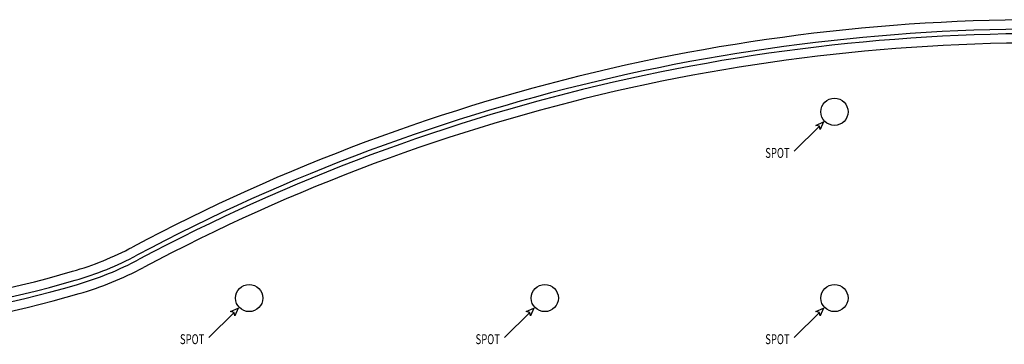
# Model space of a CAD drawing. Extents: x 12839 to 46291, y 82632 to 122299.
# Drawn here: x 15782 to 16417, y 88786 to 88996 of the extents above; entities that cross this region are included whole.
import ezdxf

# ---------------------------------------------------------------- set-up
doc = ezdxf.new("R2010")
doc.units = 0
doc.header["$LTSCALE"] = 100
doc.header["$MEASUREMENT"] = 0
doc.layers.get('0').update_dxf_attribs({"linetype": 'CONTINUOUS'})
doc.layers.add('PRP', color=3, linetype='CONTINUOUS')
doc.styles.add('KYAZI', font='TSIMPLEX.SHX', dxfattribs={"width": 0.7, "height": 4})

# ---------------------------------------------------------------- blocks, each defined once
blk = doc.blocks.new('YAZIOKU1')
blk.add_lwpolyline([(4.8, 0), (6.4, 2.4), (0, 0), (6.4, -2.4)], close=True)
blk.add_lwpolyline([(4.8, 0), (33.41, 0)])

msp = doc.modelspace()

# ---------------------------------------------------------------- linework, layer by layer
at = {"layer": 'PRP', "color": 8, "transparency": 33554679}
for centre in [(16307.17972179, 88936.63863435), (15929.61564762, 88816.37585761), (16120.31241119, 88816.37585761), (16307.17972179, 88816.37585761)]:
    msp.add_circle(centre, 8.7859031, dxfattribs=at)
for centre, radius, start, end in [((16441.99127399, 87746.76247744), 1249.35155215, 87.81009549735, 118.05446468259), ((16441.99127399, 87746.76247744), 1243.35155215, 87.799522562, 118.05446468259), ((16441.99127399, 87746.76247744), 1240.35155215, 87.7941977072, 118.05446468259), ((16441.99127399, 87746.76247744), 1234.35155215, 87.78347029019, 118.05446468259), ((15589.49344771, 89618.87958904), 817.18253317, 248.1563487054, 286.07087640197), ((15589.49344771, 89618.87958904), 826.18253317, 248.1563487054, 286.07087640197), ((15589.49344771, 89618.87958904), 823.18253317, 248.1563487054, 286.07087640197), ((15589.49344771, 89618.87958904), 832.18253317, 248.1563487054, 286.07087640197), ((15760.34577448, 89025.81655555), 200, 286.070876402, 298.0544646826), ((15760.34577448, 89025.81655555), 206, 286.070876402, 298.0544646826), ((15760.34577448, 89025.81655555), 209, 286.070876402, 298.0544646826), ((15760.34577448, 89025.81655555), 215, 286.070876402, 298.0544646826)]:
    msp.add_arc(centre, radius, start, end, dxfattribs=at)

# ---------------------------------------------------------------- block references
at = {"layer": 'PRP', "color": 8, "transparency": 33554679, "xscale": -0.8, "yscale": 0.7999999999999999, "zscale": 0.7999999999999999, "rotation": 45.00000000000009}
for p in [(16300.16877997, 88930.10744883), (15922.60470579, 88809.84467209), (16113.30146937, 88809.84467209), (16300.16877997, 88809.84467209)]:
    msp.add_blockref('YAZIOKU1', p, dxfattribs=at)

# ---------------------------------------------------------------- texts
at = {"layer": 'PRP', "color": 8, "transparency": 33554679, "style": 'KYAZI', "width": 0.7}
for p in [(16262.54377454, 88906.89083308), (15884.97970037, 88786.62805634), (16075.67646394, 88786.62805634), (16262.54377454, 88786.62805634)]:
    msp.add_text('SPOT', height=6.4, rotation=359.8735273322, dxfattribs=at).set_placement(p)

doc.saveas('drawing.dxf')
